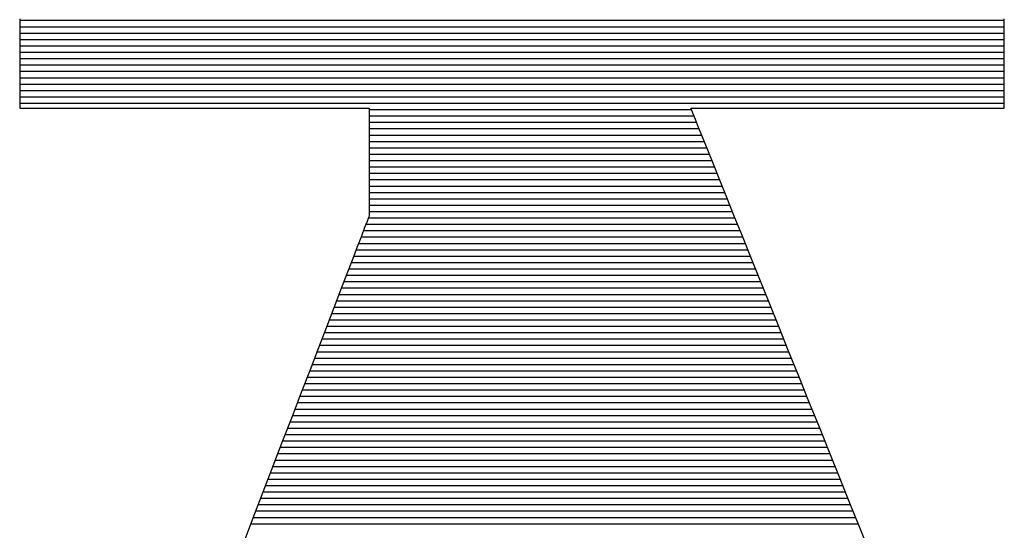
# Model space of a CAD drawing. Extents: x 0 to 2100, y 0 to 1485.
# Drawn here: x 1048 to 1058, y 84 to 90 of the extents above; entities that cross this region are included whole.
import ezdxf

# ---------------------------------------------------------------- set-up
doc = ezdxf.new("R2010")
doc.units = 0
doc.header["$LTSCALE"] = 15
doc.header["$MEASUREMENT"] = 0
doc.layers.add('7-図\u3000枠', color=160, linetype='CONTINUOUS')

msp = doc.modelspace()

# ---------------------------------------------------------------- linework, layer by layer
at = {"layer": '7-図\u3000枠', "color": 253}
for p, q in [((1047.68645, 89.77617), (1047.68645, 89.67941)), ((1047.68645, 89.77617), (1047.68645, 89.67941)), ((1058.21175, 89.75578), (1047.68645, 89.75578)), ((1058.21175, 89.6877), (1047.68645, 89.6877)), ((1047.68645, 89.67941), (1047.68645, 89.5852)), ((1047.68645, 89.67941), (1047.68645, 89.5852)), ((1058.21175, 89.67941), (1058.21175, 89.77617)), ((1058.21175, 89.67941), (1058.21175, 89.77617)), ((1058.21175, 89.5852), (1058.21175, 89.67941)), ((1058.21175, 89.5852), (1058.21175, 89.67941)), ((1058.21175, 89.61962), (1047.68645, 89.61962)), ((1047.68645, 89.5852), (1047.68645, 89.49405)), ((1047.68645, 89.5852), (1047.68645, 89.49405)), ((1058.21175, 89.49405), (1058.21175, 89.5852)), ((1058.21175, 89.49405), (1058.21175, 89.5852)), ((1058.21175, 89.55154), (1047.68645, 89.55154)), ((1047.68645, 89.49405), (1047.68645, 89.40647)), ((1047.68645, 89.49405), (1047.68645, 89.40647)), ((1058.21175, 89.48346), (1047.68645, 89.48346)), ((1058.21175, 89.40647), (1058.21175, 89.49405)), ((1058.21175, 89.40647), (1058.21175, 89.49405)), ((1058.21175, 89.41538), (1047.68645, 89.41538)), ((1047.68645, 89.40647), (1047.68645, 89.32297)), ((1047.68645, 89.40647), (1047.68645, 89.32297)), ((1058.21175, 89.32297), (1058.21175, 89.40647)), ((1058.21175, 89.32297), (1058.21175, 89.40647)), ((1058.21175, 89.3473), (1047.68645, 89.3473)), ((1047.68645, 89.32297), (1047.68645, 89.24405)), ((1047.68645, 89.32297), (1047.68645, 89.24405)), ((1058.21175, 89.27922), (1047.68645, 89.27922)), ((1058.21175, 89.24405), (1058.21175, 89.32297)), ((1058.21175, 89.24405), (1058.21175, 89.32297)), ((1047.68645, 89.24405), (1047.68645, 89.17023)), ((1047.68645, 89.24405), (1047.68645, 89.17023)), ((1058.21175, 89.21114), (1047.68645, 89.21114)), ((1047.68645, 89.17023), (1047.68645, 89.10202)), ((1047.68645, 89.17023), (1047.68645, 89.10202)), ((1058.21175, 89.17023), (1058.21175, 89.24405)), ((1058.21175, 89.17023), (1058.21175, 89.24405)), ((1058.21175, 89.10202), (1058.21175, 89.17023)), ((1058.21175, 89.10202), (1058.21175, 89.17023)), ((1058.21175, 89.14306), (1047.68645, 89.14306)), ((1047.68645, 89.10202), (1047.68645, 89.03992)), ((1047.68645, 89.10202), (1047.68645, 89.03992)), ((1058.21175, 89.07498), (1047.68645, 89.07498)), ((1058.21175, 89.03992), (1058.21175, 89.10202)), ((1058.21175, 89.03992), (1058.21175, 89.10202)), ((1047.68645, 89.03992), (1047.68645, 88.98445)), ((1047.68645, 89.03992), (1047.68645, 88.98445)), ((1058.21175, 89.0069), (1047.68645, 89.0069)), ((1047.68645, 88.98445), (1047.68645, 88.93611)), ((1047.68645, 88.98445), (1047.68645, 88.93611)), ((1058.21175, 88.93882), (1047.68645, 88.93882)), ((1058.21175, 88.98445), (1058.21175, 89.03992)), ((1058.21175, 88.98445), (1058.21175, 89.03992)), ((1058.21175, 88.93611), (1058.21175, 88.98445)), ((1058.21175, 88.93611), (1058.21175, 88.98445)), ((1047.68645, 88.93611), (1047.68645, 88.89542)), ((1047.68645, 88.93611), (1047.68645, 88.89542)), ((1047.68645, 88.89542), (1047.68645, 88.86289)), ((1047.68645, 88.89542), (1047.68645, 88.86289)), ((1058.21175, 88.87075), (1047.68645, 88.87075)), ((1047.68645, 88.86289), (1047.68645, 88.83902)), ((1047.68645, 88.86289), (1047.68645, 88.83902)), ((1047.68645, 88.83902), (1047.68645, 88.82432)), ((1047.68645, 88.83902), (1047.68645, 88.82432)), ((1058.21175, 88.89542), (1058.21175, 88.93611)), ((1058.21175, 88.89542), (1058.21175, 88.93611)), ((1058.21175, 88.86289), (1058.21175, 88.89542)), ((1058.21175, 88.86289), (1058.21175, 88.89542)), ((1058.21175, 88.83902), (1058.21175, 88.86289)), ((1058.21175, 88.83902), (1058.21175, 88.86289)), ((1058.21175, 88.82432), (1058.21175, 88.83902)), ((1058.21175, 88.82432), (1058.21175, 88.83902)), ((1047.68645, 88.82432), (1047.68645, 88.81931)), ((1047.68645, 88.82432), (1047.68645, 88.81931)), ((1047.68645, 88.81931), (1047.69333, 88.81931)), ((1047.68645, 88.81931), (1047.69333, 88.81931)), ((1047.69333, 88.81931), (1047.71352, 88.81931)), ((1047.69333, 88.81931), (1047.71352, 88.81931)), ((1047.71352, 88.81931), (1047.74631, 88.81931)), ((1047.71352, 88.81931), (1047.74631, 88.81931)), ((1047.74631, 88.81931), (1047.791, 88.81931)), ((1047.74631, 88.81931), (1047.791, 88.81931)), ((1047.791, 88.81931), (1047.8469, 88.81931)), ((1047.791, 88.81931), (1047.8469, 88.81931)), ((1047.8469, 88.81931), (1047.9133, 88.81931)), ((1047.8469, 88.81931), (1047.9133, 88.81931)), ((1047.9133, 88.81931), (1047.9895, 88.81931)), ((1047.9133, 88.81931), (1047.9895, 88.81931)), ((1047.9895, 88.81931), (1048.0748, 88.81931)), ((1047.9895, 88.81931), (1048.0748, 88.81931)), ((1048.0748, 88.81931), (1048.1685, 88.81931)), ((1048.0748, 88.81931), (1048.1685, 88.81931)), ((1048.1685, 88.81931), (1048.26991, 88.81931)), ((1048.1685, 88.81931), (1048.26991, 88.81931)), ((1048.26991, 88.81931), (1048.37832, 88.81931)), ((1048.26991, 88.81931), (1048.37832, 88.81931)), ((1048.37832, 88.81931), (1048.49303, 88.81931)), ((1048.37832, 88.81931), (1048.49303, 88.81931)), ((1048.49303, 88.81931), (1048.61333, 88.81931)), ((1048.49303, 88.81931), (1048.61333, 88.81931)), ((1048.61333, 88.81931), (1048.73855, 88.81931)), ((1048.61333, 88.81931), (1048.73855, 88.81931)), ((1048.73855, 88.81931), (1048.86796, 88.81931)), ((1048.73855, 88.81931), (1048.86796, 88.81931)), ((1048.86796, 88.81931), (1049.00087, 88.81931)), ((1048.86796, 88.81931), (1049.00087, 88.81931)), ((1049.00087, 88.81931), (1049.13658, 88.81931)), ((1049.00087, 88.81931), (1049.13658, 88.81931)), ((1049.13658, 88.81931), (1049.2744, 88.81931)), ((1049.13658, 88.81931), (1049.2744, 88.81931)), ((1049.2744, 88.81931), (1049.41361, 88.81931)), ((1049.2744, 88.81931), (1049.41361, 88.81931)), ((1049.41361, 88.81931), (1049.55353, 88.81931)), ((1049.41361, 88.81931), (1049.55353, 88.81931)), ((1049.55353, 88.81931), (1049.69344, 88.81931)), ((1049.55353, 88.81931), (1049.69344, 88.81931)), ((1049.69344, 88.81931), (1049.83265, 88.81931)), ((1049.69344, 88.81931), (1049.83265, 88.81931)), ((1049.83265, 88.81931), (1049.97047, 88.81931)), ((1049.83265, 88.81931), (1049.97047, 88.81931)), ((1049.97047, 88.81931), (1050.10618, 88.81931)), ((1049.97047, 88.81931), (1050.10618, 88.81931)), ((1050.10618, 88.81931), (1050.2391, 88.81931)), ((1050.10618, 88.81931), (1050.2391, 88.81931)), ((1050.2391, 88.81931), (1050.36851, 88.81931)), ((1050.2391, 88.81931), (1050.36851, 88.81931)), ((1050.36851, 88.81931), (1050.49372, 88.81931)), ((1050.36851, 88.81931), (1050.49372, 88.81931)), ((1050.49372, 88.81931), (1050.61403, 88.81931)), ((1050.49372, 88.81931), (1050.61403, 88.81931)), ((1050.61403, 88.81931), (1050.72874, 88.81931)), ((1050.61403, 88.81931), (1050.72874, 88.81931)), ((1050.72874, 88.81931), (1050.83714, 88.81931)), ((1050.72874, 88.81931), (1050.83714, 88.81931)), ((1050.83714, 88.81931), (1050.93855, 88.81931)), ((1050.83714, 88.81931), (1050.93855, 88.81931)), ((1050.93855, 88.81931), (1051.03225, 88.81931)), ((1050.93855, 88.81931), (1051.03225, 88.81931)), ((1051.03225, 88.81931), (1051.11756, 88.81931)), ((1051.03225, 88.81931), (1051.11756, 88.81931)), ((1051.11756, 88.81931), (1051.19376, 88.81931)), ((1051.11756, 88.81931), (1051.19376, 88.81931)), ((1051.19376, 88.81931), (1051.26015, 88.81931)), ((1051.19376, 88.81931), (1051.26015, 88.81931)), ((1051.26015, 88.81931), (1051.31605, 88.81931)), ((1051.26015, 88.81931), (1051.31605, 88.81931)), ((1051.31605, 88.81931), (1051.36074, 88.81931)), ((1051.31605, 88.81931), (1051.36074, 88.81931)), ((1051.36074, 88.81931), (1051.39353, 88.81931)), ((1051.36074, 88.81931), (1051.39353, 88.81931)), ((1051.39353, 88.81931), (1051.41372, 88.81931)), ((1051.39353, 88.81931), (1051.41372, 88.81931)), ((1051.41372, 88.81931), (1051.42061, 88.81931)), ((1051.41372, 88.81931), (1051.42061, 88.81931)), ((1051.42061, 88.81931), (1051.42061, 88.81718)), ((1051.42061, 88.81931), (1051.42061, 88.81718)), ((1051.42061, 88.81718), (1051.42061, 88.81095)), ((1051.42061, 88.81718), (1051.42061, 88.81095)), ((1051.42061, 88.81095), (1051.42061, 88.80082)), ((1051.42061, 88.81095), (1051.42061, 88.80082)), ((1054.86805, 88.80267), (1051.42061, 88.80267)), ((1051.42061, 88.80082), (1051.42061, 88.78702)), ((1051.42061, 88.80082), (1051.42061, 88.78702)), ((1051.42061, 88.78702), (1051.42061, 88.76976)), ((1051.42061, 88.78702), (1051.42061, 88.76976)), ((1051.42061, 88.76976), (1051.42061, 88.74925)), ((1051.42061, 88.76976), (1051.42061, 88.74925)), ((1051.42061, 88.74925), (1051.42061, 88.72572)), ((1051.42061, 88.74925), (1051.42061, 88.72572)), ((1054.89548, 88.73459), (1051.42061, 88.73459)), ((1054.86682, 88.80573), (1054.86134, 88.81931)), ((1054.86134, 88.81931), (1054.86752, 88.81931)), ((1054.86682, 88.80573), (1054.86134, 88.81931)), ((1054.86134, 88.81931), (1054.86752, 88.81931)), ((1054.88287, 88.76589), (1054.86682, 88.80573)), ((1054.88287, 88.76589), (1054.86682, 88.80573)), ((1054.86752, 88.81931), (1054.88563, 88.81931)), ((1054.86752, 88.81931), (1054.88563, 88.81931)), ((1054.90894, 88.70119), (1054.88287, 88.76589)), ((1054.90894, 88.70119), (1054.88287, 88.76589)), ((1054.88563, 88.81931), (1054.91505, 88.81931)), ((1054.88563, 88.81931), (1054.91505, 88.81931)), ((1054.91505, 88.81931), (1054.95515, 88.81931)), ((1054.91505, 88.81931), (1054.95515, 88.81931)), ((1054.95515, 88.81931), (1055.0053, 88.81931)), ((1054.95515, 88.81931), (1055.0053, 88.81931)), ((1055.0053, 88.81931), (1055.06488, 88.81931)), ((1055.0053, 88.81931), (1055.06488, 88.81931)), ((1055.06488, 88.81931), (1055.13325, 88.81931)), ((1055.06488, 88.81931), (1055.13325, 88.81931)), ((1055.13325, 88.81931), (1055.20978, 88.81931)), ((1055.13325, 88.81931), (1055.20978, 88.81931)), ((1055.20978, 88.81931), (1055.29386, 88.81931)), ((1055.20978, 88.81931), (1055.29386, 88.81931)), ((1055.29386, 88.81931), (1055.38484, 88.81931)), ((1055.29386, 88.81931), (1055.38484, 88.81931)), ((1055.38484, 88.81931), (1055.48211, 88.81931)), ((1055.38484, 88.81931), (1055.48211, 88.81931)), ((1055.48211, 88.81931), (1055.58503, 88.81931)), ((1055.48211, 88.81931), (1055.58503, 88.81931)), ((1055.58503, 88.81931), (1055.69298, 88.81931)), ((1055.58503, 88.81931), (1055.69298, 88.81931)), ((1055.69298, 88.81931), (1055.80532, 88.81931)), ((1055.69298, 88.81931), (1055.80532, 88.81931)), ((1055.80532, 88.81931), (1055.92143, 88.81931)), ((1055.80532, 88.81931), (1055.92143, 88.81931)), ((1055.92143, 88.81931), (1056.04068, 88.81931)), ((1055.92143, 88.81931), (1056.04068, 88.81931)), ((1056.04068, 88.81931), (1056.16245, 88.81931)), ((1056.04068, 88.81931), (1056.16245, 88.81931)), ((1056.16245, 88.81931), (1056.2861, 88.81931)), ((1056.16245, 88.81931), (1056.2861, 88.81931)), ((1056.2861, 88.81931), (1056.41101, 88.81931)), ((1056.2861, 88.81931), (1056.41101, 88.81931)), ((1056.41101, 88.81931), (1056.53655, 88.81931)), ((1056.41101, 88.81931), (1056.53655, 88.81931)), ((1056.53655, 88.81931), (1056.66208, 88.81931)), ((1056.53655, 88.81931), (1056.66208, 88.81931)), ((1056.66208, 88.81931), (1056.78699, 88.81931)), ((1056.66208, 88.81931), (1056.78699, 88.81931)), ((1056.78699, 88.81931), (1056.91064, 88.81931)), ((1056.78699, 88.81931), (1056.91064, 88.81931)), ((1056.91064, 88.81931), (1057.03241, 88.81931)), ((1056.91064, 88.81931), (1057.03241, 88.81931)), ((1057.03241, 88.81931), (1057.15166, 88.81931)), ((1057.03241, 88.81931), (1057.15166, 88.81931)), ((1057.15166, 88.81931), (1057.26777, 88.81931)), ((1057.15166, 88.81931), (1057.26777, 88.81931)), ((1057.26777, 88.81931), (1057.38012, 88.81931)), ((1057.26777, 88.81931), (1057.38012, 88.81931)), ((1057.38012, 88.81931), (1057.48806, 88.81931)), ((1057.38012, 88.81931), (1057.48806, 88.81931)), ((1057.48806, 88.81931), (1057.59098, 88.81931)), ((1057.48806, 88.81931), (1057.59098, 88.81931)), ((1057.59098, 88.81931), (1057.68825, 88.81931)), ((1057.59098, 88.81931), (1057.68825, 88.81931)), ((1057.68825, 88.81931), (1057.77923, 88.81931)), ((1057.68825, 88.81931), (1057.77923, 88.81931)), ((1057.77923, 88.81931), (1057.86331, 88.81931)), ((1057.77923, 88.81931), (1057.86331, 88.81931)), ((1057.86331, 88.81931), (1057.93984, 88.81931)), ((1057.86331, 88.81931), (1057.93984, 88.81931)), ((1057.93984, 88.81931), (1058.00821, 88.81931)), ((1057.93984, 88.81931), (1058.00821, 88.81931)), ((1058.00821, 88.81931), (1058.06779, 88.81931)), ((1058.00821, 88.81931), (1058.06779, 88.81931)), ((1058.06779, 88.81931), (1058.11794, 88.81931)), ((1058.06779, 88.81931), (1058.11794, 88.81931)), ((1058.11794, 88.81931), (1058.15804, 88.81931)), ((1058.11794, 88.81931), (1058.15804, 88.81931)), ((1058.15804, 88.81931), (1058.18746, 88.81931)), ((1058.15804, 88.81931), (1058.18746, 88.81931)), ((1058.18746, 88.81931), (1058.20557, 88.81931)), ((1058.18746, 88.81931), (1058.20557, 88.81931)), ((1058.20557, 88.81931), (1058.21175, 88.81931)), ((1058.20557, 88.81931), (1058.21175, 88.81931)), ((1058.21175, 88.81931), (1058.21175, 88.82432)), ((1058.21175, 88.81931), (1058.21175, 88.82432)), ((1051.42061, 88.72572), (1051.42061, 88.69938)), ((1051.42061, 88.72572), (1051.42061, 88.69938)), ((1051.42061, 88.69938), (1051.42061, 88.67044)), ((1051.42061, 88.69938), (1051.42061, 88.67044)), ((1051.42061, 88.67044), (1051.42061, 88.63912)), ((1051.42061, 88.67044), (1051.42061, 88.63912)), ((1054.92291, 88.66651), (1051.42061, 88.66651)), ((1051.42061, 88.63912), (1051.42061, 88.60565)), ((1051.42061, 88.63912), (1051.42061, 88.60565)), ((1054.94447, 88.613), (1054.90894, 88.70119)), ((1054.94447, 88.613), (1054.90894, 88.70119)), ((1051.42061, 88.60565), (1051.42061, 88.57022)), ((1051.42061, 88.60565), (1051.42061, 88.57022)), ((1054.95034, 88.59843), (1051.42061, 88.59843)), ((1051.42061, 88.57022), (1051.42061, 88.53307)), ((1051.42061, 88.57022), (1051.42061, 88.53307)), ((1051.42061, 88.53307), (1051.42061, 88.4944)), ((1051.42061, 88.53307), (1051.42061, 88.4944)), ((1054.97777, 88.53035), (1051.42061, 88.53035)), ((1054.98891, 88.50271), (1054.94447, 88.613)), ((1054.98891, 88.50271), (1054.94447, 88.613)), ((1051.42061, 88.4944), (1051.42061, 88.45443)), ((1051.42061, 88.4944), (1051.42061, 88.45443)), ((1055.0052, 88.46227), (1051.42061, 88.46227)), ((1051.42061, 88.45443), (1051.42061, 88.41339)), ((1051.42061, 88.45443), (1051.42061, 88.41339)), ((1051.42061, 88.41339), (1051.42061, 88.37148)), ((1051.42061, 88.41339), (1051.42061, 88.37148)), ((1055.0417, 88.3717), (1054.98891, 88.50271)), ((1055.0417, 88.3717), (1054.98891, 88.50271)), ((1055.03263, 88.39419), (1051.42061, 88.39419)), ((1051.42061, 88.37148), (1051.42061, 88.32892)), ((1051.42061, 88.37148), (1051.42061, 88.32892)), ((1051.42061, 88.32892), (1051.42061, 88.28592)), ((1051.42061, 88.32892), (1051.42061, 88.28592)), ((1055.06006, 88.32611), (1051.42061, 88.32611)), ((1055.10228, 88.22134), (1055.0417, 88.3717)), ((1055.10228, 88.22134), (1055.0417, 88.3717)), ((1051.42061, 88.28592), (1051.42061, 88.24271)), ((1051.42061, 88.28592), (1051.42061, 88.24271)), ((1055.0875, 88.25803), (1051.42061, 88.25803)), ((1051.42061, 88.24271), (1051.42061, 88.19951)), ((1051.42061, 88.24271), (1051.42061, 88.19951)), ((1055.1701, 88.05302), (1055.10228, 88.22134)), ((1055.1701, 88.05302), (1055.10228, 88.22134)), ((1051.42061, 88.19951), (1051.42061, 88.15651)), ((1051.42061, 88.19951), (1051.42061, 88.15651)), ((1055.11493, 88.18995), (1051.42061, 88.18995)), ((1051.42061, 88.15651), (1051.42061, 88.11395)), ((1051.42061, 88.15651), (1051.42061, 88.11395)), ((1055.14236, 88.12187), (1051.42061, 88.12187)), ((1051.42061, 88.11395), (1051.42061, 88.07204)), ((1051.42061, 88.11395), (1051.42061, 88.07204)), ((1051.42061, 88.07204), (1051.42061, 88.031)), ((1051.42061, 88.07204), (1051.42061, 88.031)), ((1055.16979, 88.05379), (1051.42061, 88.05379)), ((1051.42061, 88.031), (1051.42061, 87.99103)), ((1051.42061, 88.031), (1051.42061, 87.99103)), ((1055.2446, 87.86813), (1055.1701, 88.05302)), ((1055.2446, 87.86813), (1055.1701, 88.05302)), ((1051.42061, 87.99103), (1051.42061, 87.95236)), ((1051.42061, 87.99103), (1051.42061, 87.95236)), ((1055.19722, 87.98571), (1051.42061, 87.98571)), ((1051.42061, 87.95236), (1051.42061, 87.91521)), ((1051.42061, 87.95236), (1051.42061, 87.91521)), ((1055.22465, 87.91763), (1051.42061, 87.91763)), ((1051.42061, 87.91521), (1051.42061, 87.87978)), ((1051.42061, 87.91521), (1051.42061, 87.87978)), ((1051.42061, 87.87978), (1051.42061, 87.8463)), ((1051.42061, 87.87978), (1051.42061, 87.8463)), ((1055.25208, 87.84955), (1051.42061, 87.84955)), ((1051.42061, 87.8463), (1051.42061, 87.81499)), ((1051.42061, 87.8463), (1051.42061, 87.81499)), ((1051.42061, 87.81499), (1051.42061, 87.78605)), ((1051.42061, 87.81499), (1051.42061, 87.78605)), ((1051.42061, 87.78605), (1051.42061, 87.75971)), ((1051.42061, 87.78605), (1051.42061, 87.75971)), ((1055.27951, 87.78147), (1051.42061, 87.78147)), ((1055.32522, 87.66804), (1055.2446, 87.86813)), ((1055.32522, 87.66804), (1055.2446, 87.86813)), ((1051.42061, 87.75971), (1051.42061, 87.73618)), ((1051.42061, 87.75971), (1051.42061, 87.73618)), ((1051.42061, 87.73618), (1051.42061, 87.71567)), ((1051.42061, 87.73618), (1051.42061, 87.71567)), ((1051.42061, 87.71567), (1051.42061, 87.69841)), ((1051.42061, 87.71567), (1051.42061, 87.69841)), ((1055.30694, 87.7134), (1051.42061, 87.7134)), ((1051.42061, 87.69841), (1051.42061, 87.68461)), ((1051.42061, 87.69841), (1051.42061, 87.68461)), ((1051.42061, 87.68461), (1051.42061, 87.67448)), ((1051.42061, 87.68461), (1051.42061, 87.67448)), ((1051.39945, 87.6111), (1051.37382, 87.54447)), ((1051.39945, 87.6111), (1051.37382, 87.54447)), ((1055.3618, 87.57724), (1051.38642, 87.57724)), ((1051.41522, 87.65213), (1051.39945, 87.6111)), ((1051.41522, 87.65213), (1051.39945, 87.6111)), ((1055.33437, 87.64532), (1051.41261, 87.64532)), ((1051.42061, 87.66612), (1051.41522, 87.65213)), ((1051.42061, 87.66612), (1051.41522, 87.65213)), ((1051.42061, 87.67448), (1051.42061, 87.66824)), ((1051.42061, 87.67448), (1051.42061, 87.66824)), ((1051.42061, 87.66824), (1051.42061, 87.66612)), ((1051.42061, 87.66824), (1051.42061, 87.66612)), ((1055.41141, 87.45413), (1055.32522, 87.66804)), ((1055.41141, 87.45413), (1055.32522, 87.66804)), ((1051.37382, 87.54447), (1051.33888, 87.45364)), ((1051.37382, 87.54447), (1051.33888, 87.45364)), ((1055.38924, 87.50916), (1051.36024, 87.50916)), ((1051.33888, 87.45364), (1051.2952, 87.34005)), ((1051.33888, 87.45364), (1051.2952, 87.34005)), ((1055.4441, 87.373), (1051.30787, 87.373)), ((1055.41667, 87.44108), (1051.33405, 87.44108)), ((1055.50261, 87.22779), (1055.41141, 87.45413)), ((1055.50261, 87.22779), (1055.41141, 87.45413)), ((1051.2952, 87.34005), (1051.2433, 87.20512)), ((1051.2952, 87.34005), (1051.2433, 87.20512)), ((1055.47153, 87.30492), (1051.28168, 87.30492)), ((1051.2433, 87.20512), (1051.18374, 87.05027)), ((1051.2433, 87.20512), (1051.18374, 87.05027)), ((1055.52639, 87.16876), (1051.22931, 87.16876)), ((1055.49896, 87.23684), (1051.2555, 87.23684)), ((1055.59826, 86.9904), (1055.50261, 87.22779)), ((1055.59826, 86.9904), (1055.50261, 87.22779)), ((1051.18374, 87.05027), (1051.11707, 86.87692)), ((1051.18374, 87.05027), (1051.11707, 86.87692)), ((1055.55382, 87.10068), (1051.20313, 87.10068)), ((1055.60868, 86.96452), (1051.15076, 86.96452)), ((1055.58125, 87.0326), (1051.17694, 87.0326)), ((1055.6978, 86.74334), (1055.59826, 86.9904)), ((1055.6978, 86.74334), (1055.59826, 86.9904)), ((1051.11707, 86.87692), (1051.04383, 86.6865)), ((1051.11707, 86.87692), (1051.04383, 86.6865)), ((1055.63611, 86.89644), (1051.12457, 86.89644)), ((1055.69097, 86.76028), (1051.07221, 86.76028)), ((1055.66354, 86.82836), (1051.09839, 86.82836)), ((1055.80069, 86.48798), (1055.6978, 86.74334)), ((1055.80069, 86.48798), (1055.6978, 86.74334)), ((1051.04383, 86.6865), (1050.96457, 86.48043)), ((1051.04383, 86.6865), (1050.96457, 86.48043)), ((1055.74584, 86.62413), (1051.01984, 86.62413)), ((1055.7184, 86.6922), (1051.04602, 86.6922)), ((1055.77327, 86.55605), (1050.99365, 86.55605)), ((1050.96457, 86.48043), (1050.87984, 86.26013)), ((1050.96457, 86.48043), (1050.87984, 86.26013)), ((1055.82813, 86.41989), (1050.94128, 86.41989)), ((1055.8007, 86.48797), (1050.96747, 86.48797)), ((1055.90636, 86.22572), (1055.80069, 86.48798)), ((1055.90636, 86.22572), (1055.80069, 86.48798)), ((1055.85556, 86.35181), (1050.9151, 86.35181)), ((1050.87984, 86.26013), (1050.79018, 86.02702)), ((1050.87984, 86.26013), (1050.79018, 86.02702)), ((1055.91042, 86.21565), (1050.86273, 86.21565)), ((1055.88299, 86.28373), (1050.88891, 86.28373)), ((1056.01426, 85.95794), (1055.90636, 86.22572)), ((1056.01426, 85.95794), (1055.90636, 86.22572)), ((1055.93785, 86.14757), (1050.83654, 86.14757)), ((1050.79018, 86.02702), (1050.69615, 85.78253)), ((1050.79018, 86.02702), (1050.69615, 85.78253)), ((1055.99272, 86.01141), (1050.78418, 86.01141)), ((1055.96529, 86.07949), (1050.81036, 86.07949)), ((1056.02015, 85.94333), (1050.75799, 85.94333)), ((1056.12383, 85.68601), (1056.01426, 85.95794)), ((1056.12383, 85.68601), (1056.01426, 85.95794)), ((1050.69615, 85.78253), (1050.59828, 85.52808)), ((1050.69615, 85.78253), (1050.59828, 85.52808)), ((1056.07501, 85.80717), (1050.70562, 85.80717)), ((1056.04758, 85.87525), (1050.73181, 85.87525)), ((1056.10244, 85.73909), (1050.67944, 85.73909)), ((1056.23451, 85.41131), (1056.12383, 85.68601)), ((1056.23451, 85.41131), (1056.12383, 85.68601)), ((1056.1573, 85.60293), (1050.62707, 85.60293)), ((1056.12987, 85.67101), (1050.65325, 85.67101)), ((1050.59828, 85.52808), (1050.49713, 85.2651)), ((1050.59828, 85.52808), (1050.49713, 85.2651)), ((1056.21216, 85.46678), (1050.5747, 85.46678)), ((1056.18473, 85.53486), (1050.60088, 85.53486)), ((1056.23959, 85.3987), (1050.54852, 85.3987)), ((1056.34575, 85.13524), (1056.23451, 85.41131)), ((1056.34575, 85.13524), (1056.23451, 85.41131)), ((1050.49713, 85.2651), (1050.39324, 84.995)), ((1050.49713, 85.2651), (1050.39324, 84.995)), ((1056.29446, 85.26254), (1050.49615, 85.26254)), ((1056.26703, 85.33062), (1050.52233, 85.33062)), ((1056.32189, 85.19446), (1050.46996, 85.19446)), ((1056.37675, 85.0583), (1050.41759, 85.0583)), ((1056.34932, 85.12638), (1050.44378, 85.12638)), ((1056.45699, 84.85916), (1056.34575, 85.13524)), ((1056.45699, 84.85916), (1056.34575, 85.13524)), ((1050.39324, 84.995), (1050.28717, 84.71921)), ((1050.39324, 84.995), (1050.28717, 84.71921)), ((1056.40418, 84.99022), (1050.39141, 84.99022)), ((1056.45904, 84.85406), (1050.33904, 84.85406)), ((1056.43161, 84.92214), (1050.36522, 84.92214)), ((1056.56767, 84.58447), (1056.45699, 84.85916)), ((1056.56767, 84.58447), (1056.45699, 84.85916)), ((1056.48647, 84.78598), (1050.31285, 84.78598)), ((1050.28717, 84.71921), (1050.17945, 84.43915)), ((1050.28717, 84.71921), (1050.17945, 84.43915)), ((1056.54133, 84.64982), (1050.26049, 84.64982)), ((1056.5139, 84.7179), (1050.28667, 84.7179)), ((1056.56876, 84.58174), (1050.2343, 84.58174)), ((1056.67723, 84.31254), (1056.56767, 84.58447)), ((1056.67723, 84.31254), (1056.56767, 84.58447)), ((1050.17945, 84.43915), (1050.07064, 84.15624)), ((1050.17945, 84.43915), (1050.07064, 84.15624)), ((1056.62363, 84.44558), (1050.18193, 84.44558)), ((1056.5962, 84.51366), (1050.20812, 84.51366)), ((1056.65106, 84.37751), (1050.15575, 84.37751)), ((1056.78513, 84.04475), (1056.67723, 84.31254)), ((1056.78513, 84.04475), (1056.67723, 84.31254))]:
    msp.add_line(p, q, dxfattribs=at)

doc.saveas('drawing.dxf')
